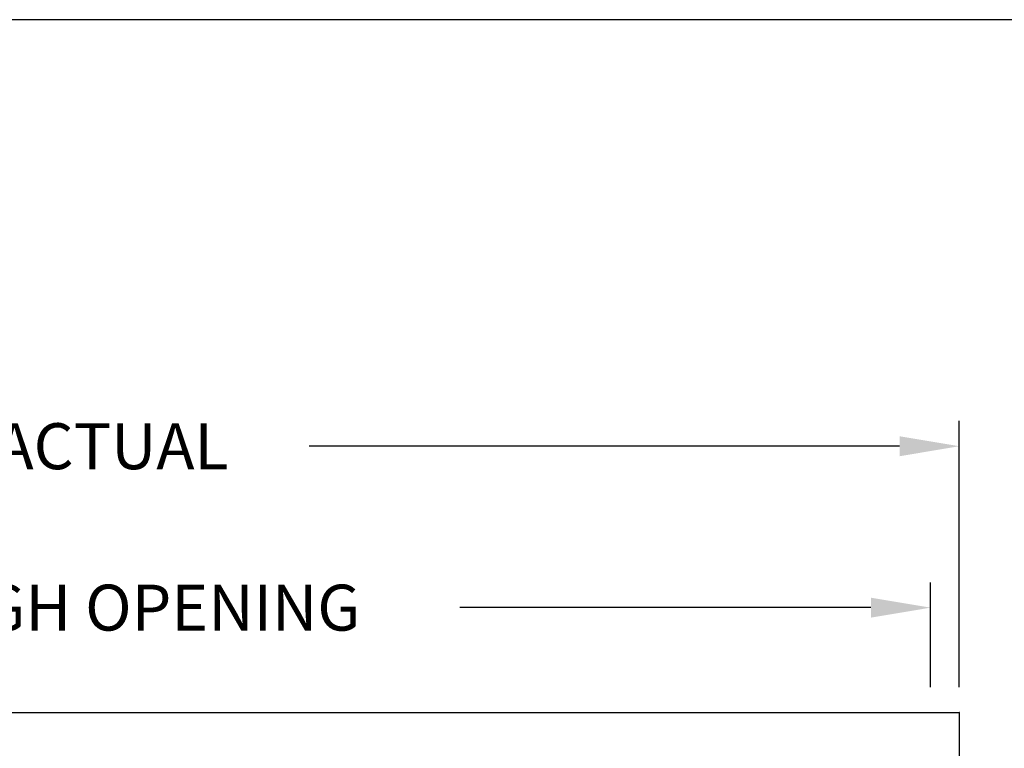
# Model space of a CAD drawing. Units: inches. Extents: x -106 to 32, y -94 to 14.
# Drawn here: x -23 to -6, y -2 to 10 of the extents above; entities that cross this region are included whole.
import ezdxf

# ---------------------------------------------------------------- set-up
doc = ezdxf.new("R2010")
doc.units = ezdxf.units.IN
doc.header["$MEASUREMENT"] = 0
doc.layers.add('Dim', color=1, linetype='Continuous')
doc.layers.add('Title Block', color=7, linetype='Continuous')
doc.dimstyles.get("Standard").update_dxf_attribs({"dimscale": 8, "dimtxt": 0.1, "dimasz": 0.13, "dimexe": 0.055, "dimexo": 0.055, "dimgap": 0.09, "dimtad": 0, "dimtih": 1, "dimtoh": 1, "dimdec": 4, "dimzin": 0, "dimdsep": 46, "dimlunit": 5, "dimtxsty": 'Standard', "dimcen": 0.09, "dimadec": 0, "dimazin": 1, "dimtfac": 1, "dimtdec": 4, "dimtofl": 0, "dimtmove": 0, "dimatfit": 3, "dimfxl": 1, "dimtolj": 1, "dimtzin": 0, "dimarcsym": 0})

# ---------------------------------------------------------------- blocks, each defined once
blk = doc.blocks.new('*D2')
at = {"layer": 'Defpoints', "color": 0}
for p in [(-6.765, 3.073), (-38.26, -1.56), (-6.765, -1.56)]:
    blk.add_point(p, dxfattribs=at)
at = {"layer": 'Dim', "color": 0, "lineweight": -2}
for p, q in [((-38.26, -1.12), (-38.26, 3.513)), ((-6.765, -1.12), (-6.765, 3.513)), ((-37.22, 3.073), (-27.527, 3.073)), ((-7.805, 3.073), (-18.087, 3.073))]:
    blk.add_line(p, q, dxfattribs=at)
at = {"layer": 'Dim', "color": 0}
for points in [[(-37.22, 3.246), (-37.22, 2.899), (-38.26, 3.073)], [(-7.805, 3.246), (-7.805, 2.899), (-6.765, 3.073)]]:
    blk.add_solid(points, dxfattribs=at)
at = {"layer": 'Dim', "color": 0, "insert": (-22.807, 3.073), "char_height": 0.8, "attachment_point": 5}
blk.add_mtext('\\A1;31{\\H1.000000x;\\S1/2;}" ACTUAL', dxfattribs=at)
blk = doc.blocks.new('*D3')
at = {"layer": 'Defpoints', "color": 0}
for p in [(-7.265, 0.264), (-37.76, -1.56), (-7.265, -1.56)]:
    blk.add_point(p, dxfattribs=at)
at = {"layer": 'Dim', "color": 0, "lineweight": -2}
for p, q in [((-37.76, -1.12), (-37.76, 0.704)), ((-7.265, -1.12), (-7.265, 0.704)), ((-36.72, 0.264), (-30.371, 0.264)), ((-8.305, 0.264), (-15.464, 0.264))]:
    blk.add_line(p, q, dxfattribs=at)
at = {"layer": 'Dim', "color": 0}
for points in [[(-36.72, 0.437), (-36.72, 0.09), (-37.76, 0.264)], [(-8.305, 0.437), (-8.305, 0.09), (-7.265, 0.264)]]:
    blk.add_solid(points, dxfattribs=at)
at = {"layer": 'Dim', "color": 0, "insert": (-22.918, 0.264), "char_height": 0.8, "attachment_point": 5}
blk.add_mtext('\\A1;30{\\H1.000000x;\\S1/2;}" ROUGH OPENING', dxfattribs=at)

msp = doc.modelspace()

# ---------------------------------------------------------------- linework, layer by layer
for p, q in [((-38.26096, -1.55975), (-6.76536, -1.55974)), ((-38.26022, -1.55975), (-6.76462, -1.55975)), ((-6.76462, -1.55975), (-6.76536, -1.55974)), ((-6.76462, -2.36683), (-6.76462, -1.55975))]:
    msp.add_line(p, q)
at = {"layer": 'Title Block'}
msp.add_line((29.10097, 10.49529), (-103.19903, 10.49529), dxfattribs=at)

# ---------------------------------------------------------------- dimensions: what is measured, and where the dimension line sits
at = {"layer": 'Dim'}
for base, p1, p2, text, picture, middle in [((-6.76462, 3.07263), (-38.26022, -1.55975), (-6.76462, -1.55975), '<> ACTUAL', '*D2', (-22.80696, 3.07263)), ((-7.26536, 0.26352), (-37.76022, -1.55975), (-7.26536, -1.55974), '<> ROUGH OPENING', '*D3', (-22.91758, 0.26352))]:
    dim = msp.add_linear_dim(base=base, p1=p1, p2=p2, text=text, dimstyle='Standard', override={"dimpost": '"'}, dxfattribs=at)
    dim.commit()
    dim.dimension.update_dxf_attribs({"geometry": picture, "text_midpoint": middle, "dimtype": 160})

doc.saveas('drawing.dxf')
